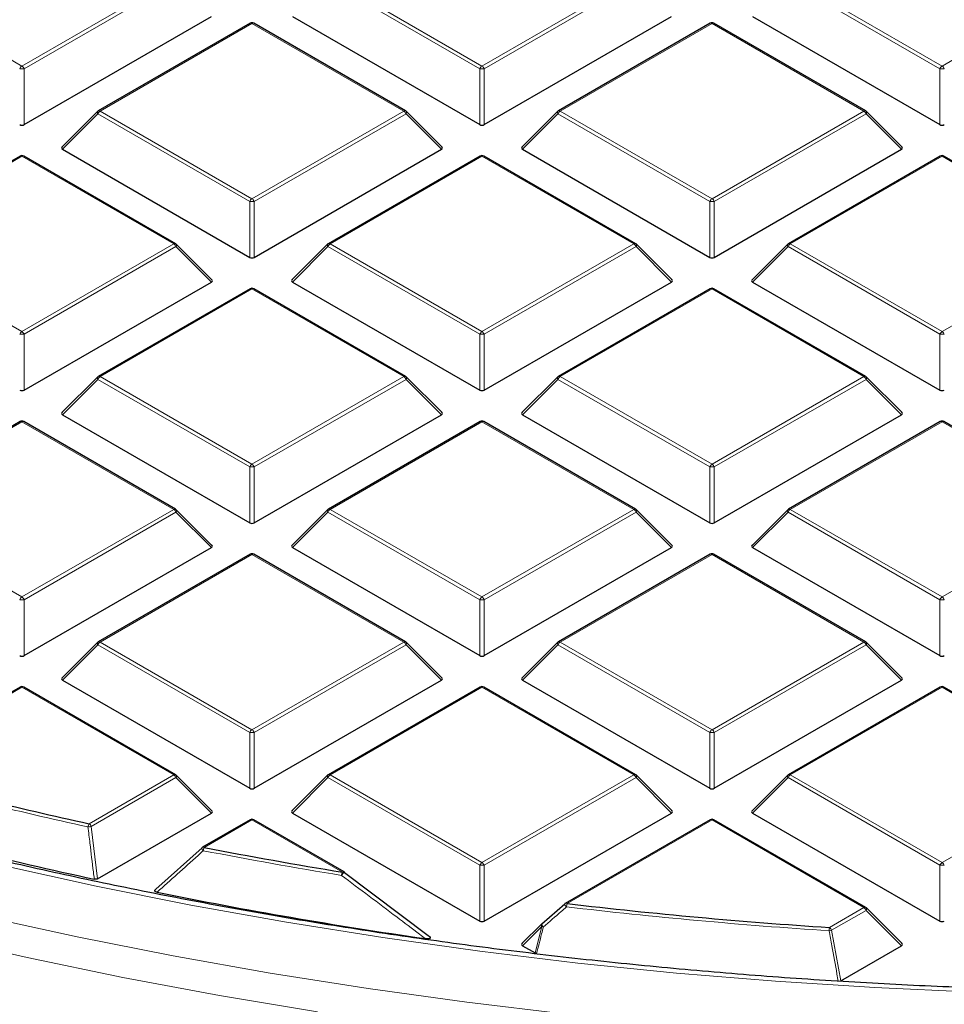
# Model space of a CAD drawing. Units: millimetres. Extents: x 0 to 420, y 0 to 297.
# Drawn here: x 289 to 304, y 176 to 191 of the extents above; entities that cross this region are included whole.
import ezdxf

# ---------------------------------------------------------------- set-up
doc = ezdxf.new("R2010")
doc.units = ezdxf.units.MM

msp = doc.modelspace()

# ---------------------------------------------------------------- linework, layer by layer
at = {"color": 8, "linetype": 'Continuous', "lineweight": 18}
for p, q in [((286.641149, 191.979616), (289.041738, 190.593785)), ((289.041738, 190.593785), (291.442327, 191.979616)), ((291.47732, 191.936085), (289.076731, 190.550255)), ((296.279844, 190.550255), (293.879255, 191.936085)), ((293.914247, 191.979616), (296.314836, 190.593785)), ((296.314836, 190.593785), (298.715425, 191.979616)), ((298.750418, 191.936085), (296.349829, 190.550255)), ((303.552942, 190.550255), (301.152353, 191.936085)), ((301.187346, 191.979616), (303.587935, 190.593785)), ((303.587935, 190.593785), (305.988523, 191.979616)), ((292.678287, 191.266111), (290.277698, 189.880281)), ((295.078876, 189.880281), (292.678287, 191.266111)), ((299.951385, 191.266111), (297.550797, 189.880281)), ((302.351974, 189.880281), (299.951385, 191.266111)), ((289.076731, 190.550255), (289.076731, 189.667127)), ((296.279844, 189.667127), (296.279844, 190.550255)), ((296.349829, 190.550255), (296.349829, 189.667127)), ((303.552942, 189.667127), (303.552942, 190.550255)), ((290.242706, 189.83675), (289.682822, 189.276836)), ((292.643294, 188.45092), (290.242706, 189.83675)), ((290.277698, 189.880281), (292.678287, 188.49445)), ((292.678287, 188.49445), (295.078876, 189.880281)), ((295.113869, 189.83675), (292.71328, 188.45092)), ((295.673752, 189.276836), (295.113869, 189.83675)), ((297.515804, 189.83675), (296.955921, 189.276836)), ((299.916393, 188.45092), (297.515804, 189.83675)), ((297.550797, 189.880281), (299.951385, 188.49445)), ((299.951385, 188.49445), (302.351974, 189.880281)), ((302.386967, 189.83675), (299.986378, 188.45092)), ((302.94685, 189.276836), (302.386967, 189.83675)), ((289.041738, 189.166776), (286.641149, 187.780945)), ((291.442327, 187.780945), (289.041738, 189.166776)), ((296.314836, 189.166776), (293.914247, 187.780945)), ((298.715425, 187.780945), (296.314836, 189.166776)), ((303.587935, 189.166776), (301.187346, 187.780945)), ((305.988523, 187.780945), (303.587935, 189.166776)), ((292.643294, 187.567792), (292.643294, 188.45092)), ((292.71328, 188.45092), (292.71328, 187.567792)), ((299.916393, 187.567792), (299.916393, 188.45092)), ((299.986378, 188.45092), (299.986378, 187.567792)), ((286.641149, 187.780945), (289.041738, 186.395115)), ((289.041738, 186.395115), (291.442327, 187.780945)), ((291.47732, 187.737415), (289.076731, 186.351584)), ((292.037203, 187.177501), (291.47732, 187.737415)), ((293.879255, 187.737415), (293.319371, 187.177501)), ((296.279844, 186.351584), (293.879255, 187.737415)), ((293.914247, 187.780945), (296.314836, 186.395115)), ((296.314836, 186.395115), (298.715425, 187.780945)), ((298.750418, 187.737415), (296.349829, 186.351584)), ((299.310301, 187.177501), (298.750418, 187.737415)), ((301.152353, 187.737415), (300.59247, 187.177501)), ((303.552942, 186.351584), (301.152353, 187.737415)), ((301.187346, 187.780945), (303.587935, 186.395115)), ((303.587935, 186.395115), (305.988523, 187.780945)), ((292.678287, 187.067441), (290.277698, 185.68161)), ((295.078876, 185.68161), (292.678287, 187.067441)), ((299.951385, 187.067441), (297.550797, 185.68161)), ((302.351974, 185.68161), (299.951385, 187.067441)), ((289.076731, 186.351584), (289.076731, 185.468457)), ((296.279844, 185.468457), (296.279844, 186.351584)), ((296.349829, 186.351584), (296.349829, 185.468457)), ((303.552942, 185.468457), (303.552942, 186.351584)), ((290.242706, 185.63808), (289.682822, 185.078166)), ((292.643294, 184.252249), (290.242706, 185.63808)), ((290.277698, 185.68161), (292.678287, 184.29578)), ((292.678287, 184.29578), (295.078876, 185.68161)), ((295.113869, 185.63808), (292.71328, 184.252249)), ((295.673752, 185.078166), (295.113869, 185.63808)), ((297.515804, 185.63808), (296.955921, 185.078166)), ((299.916393, 184.252249), (297.515804, 185.63808)), ((297.550797, 185.68161), (299.951385, 184.29578)), ((299.951385, 184.29578), (302.351974, 185.68161)), ((302.386967, 185.63808), (299.986378, 184.252249)), ((302.94685, 185.078166), (302.386967, 185.63808)), ((289.041738, 184.968106), (286.641149, 183.582275)), ((291.442327, 183.582275), (289.041738, 184.968106)), ((296.314836, 184.968106), (293.914247, 183.582275)), ((298.715425, 183.582275), (296.314836, 184.968106)), ((303.587935, 184.968106), (301.187346, 183.582275)), ((305.988523, 183.582275), (303.587935, 184.968106)), ((292.643294, 183.369122), (292.643294, 184.252249)), ((292.71328, 184.252249), (292.71328, 183.369122)), ((299.916393, 183.369122), (299.916393, 184.252249)), ((299.986378, 184.252249), (299.986378, 183.369122)), ((286.641149, 183.582275), (289.041738, 182.196445)), ((289.041738, 182.196445), (291.442327, 183.582275)), ((291.47732, 183.538745), (289.076731, 182.152914)), ((292.037203, 182.978831), (291.47732, 183.538745)), ((293.879255, 183.538745), (293.319371, 182.978831)), ((296.279844, 182.152914), (293.879255, 183.538745)), ((293.914247, 183.582275), (296.314836, 182.196445)), ((296.314836, 182.196445), (298.715425, 183.582275)), ((298.750418, 183.538745), (296.349829, 182.152914)), ((299.310301, 182.978831), (298.750418, 183.538745)), ((301.152353, 183.538745), (300.59247, 182.978831)), ((303.552942, 182.152914), (301.152353, 183.538745)), ((301.187346, 183.582275), (303.587935, 182.196445)), ((303.587935, 182.196445), (305.988523, 183.582275)), ((292.678287, 182.86877), (290.277698, 181.48294)), ((295.078876, 181.48294), (292.678287, 182.86877)), ((299.951385, 182.86877), (297.550797, 181.48294)), ((302.351974, 181.48294), (299.951385, 182.86877)), ((289.076731, 182.152914), (289.076731, 181.269787)), ((296.279844, 181.269787), (296.279844, 182.152914)), ((296.349829, 182.152914), (296.349829, 181.269787)), ((303.552942, 181.269787), (303.552942, 182.152914)), ((290.242706, 181.439409), (289.682822, 180.879496)), ((292.643294, 180.053579), (290.242706, 181.439409)), ((290.277698, 181.48294), (292.678287, 180.09711)), ((292.678287, 180.09711), (295.078876, 181.48294)), ((295.113869, 181.439409), (292.71328, 180.053579)), ((295.673752, 180.879496), (295.113869, 181.439409)), ((297.515804, 181.439409), (296.955921, 180.879496)), ((299.916393, 180.053579), (297.515804, 181.439409)), ((297.550797, 181.48294), (299.951385, 180.09711)), ((299.951385, 180.09711), (302.351974, 181.48294)), ((302.386967, 181.439409), (299.986378, 180.053579)), ((302.94685, 180.879496), (302.386967, 181.439409)), ((289.041738, 180.769435), (286.733806, 179.437095)), ((291.442327, 179.383605), (289.041738, 180.769435)), ((296.314836, 180.769435), (293.914247, 179.383605)), ((298.715425, 179.383605), (296.314836, 180.769435)), ((303.587935, 180.769435), (301.187346, 179.383605)), ((305.988523, 179.383605), (303.587935, 180.769435)), ((292.643294, 179.170451), (292.643294, 180.053579)), ((292.71328, 180.053579), (292.71328, 179.170451)), ((299.916393, 179.170451), (299.916393, 180.053579)), ((299.986378, 180.053579), (299.986378, 179.170451)), ((290.103339, 178.610624), (291.442327, 179.383605)), ((291.47732, 179.340074), (290.138332, 178.567093)), ((292.037203, 178.780161), (291.47732, 179.340074)), ((293.879255, 179.340074), (293.319371, 178.780161)), ((296.279844, 177.954244), (293.879255, 179.340074)), ((293.914247, 179.383605), (296.314836, 177.997774)), ((296.314836, 177.997774), (298.715425, 179.383605)), ((298.750418, 179.340074), (296.349829, 177.954244)), ((299.310301, 178.780161), (298.750418, 179.340074)), ((301.152353, 179.340074), (300.59247, 178.780161)), ((303.552942, 177.954244), (301.152353, 179.340074)), ((301.187346, 179.383605), (303.587935, 177.997774)), ((303.587935, 177.997774), (305.988523, 179.383605)), ((292.678287, 178.6701), (291.923832, 178.234562)), ((294.107837, 177.844838), (292.678287, 178.6701)), ((299.951385, 178.6701), (297.659901, 177.347254)), ((302.351974, 177.28427), (299.951385, 178.6701)), ((290.138332, 178.567093), (290.237559, 177.741248)), ((296.279844, 177.071116), (296.279844, 177.954244)), ((296.349829, 177.954244), (296.349829, 177.071116)), ((303.552942, 177.071116), (303.552942, 177.954244)), ((301.806965, 176.969642), (302.351974, 177.28427)), ((302.386967, 177.240739), (301.841958, 176.926112)), ((302.94685, 176.680825), (302.386967, 177.240739)), ((297.260524, 176.985446), (296.955921, 176.680825)), ((297.153482, 176.566775), (297.260524, 176.985446)), ((301.841958, 176.926112), (301.987322, 176.126901))]:
    msp.add_line(p, q, dxfattribs=at)
at = {"color": 7, "linetype": 'Continuous', "lineweight": 25}
for p, q in [((289.076731, 189.667127), (292.037203, 191.376171)), ((292.649718, 191.26894), (290.249129, 189.88311)), ((295.107445, 189.88311), (292.706856, 191.26894)), ((293.319371, 191.376171), (296.279844, 189.667127)), ((296.349829, 189.667127), (299.310301, 191.376171)), ((299.922816, 191.26894), (297.522227, 189.88311)), ((302.380543, 189.88311), (299.979955, 191.26894)), ((300.59247, 191.376171), (303.552942, 189.667127)), ((290.237291, 189.874026), (289.673798, 189.310503)), ((295.682776, 189.310503), (295.119283, 189.874026)), ((297.510389, 189.874026), (296.946896, 189.310503)), ((302.955874, 189.310503), (302.392381, 189.874026)), ((289.682822, 189.276836), (292.643294, 187.567792)), ((292.71328, 187.567792), (295.673752, 189.276836)), ((296.955921, 189.276836), (299.916393, 187.567792)), ((299.986378, 187.567792), (302.94685, 189.276836)), ((289.013169, 189.169605), (286.61258, 187.783774)), ((291.470896, 187.783774), (289.070307, 189.169605)), ((296.286267, 189.169605), (293.885678, 187.783774)), ((298.743994, 187.783774), (296.343405, 189.169605)), ((303.559365, 189.169605), (301.158777, 187.783774)), ((306.017093, 187.783774), (303.616504, 189.169605)), ((292.046227, 187.211167), (291.482734, 187.774691)), ((293.87384, 187.774691), (293.310347, 187.211167)), ((299.319325, 187.211167), (298.755832, 187.774691)), ((301.146939, 187.774691), (300.583446, 187.211167)), ((289.076731, 185.468457), (292.037203, 187.177501)), ((293.319371, 187.177501), (296.279844, 185.468457)), ((296.349829, 185.468457), (299.310301, 187.177501)), ((300.59247, 187.177501), (303.552942, 185.468457)), ((292.649718, 187.07027), (290.249129, 185.684439)), ((295.107445, 185.684439), (292.706856, 187.07027)), ((299.922816, 187.07027), (297.522227, 185.684439)), ((302.380543, 185.684439), (299.979955, 187.07027)), ((290.237291, 185.675356), (289.673798, 185.111832)), ((295.682776, 185.111832), (295.119283, 185.675356)), ((297.510389, 185.675356), (296.946896, 185.111832)), ((302.955874, 185.111832), (302.392381, 185.675356)), ((289.682822, 185.078166), (292.643294, 183.369122)), ((292.71328, 183.369122), (295.673752, 185.078166)), ((296.955921, 185.078166), (299.916393, 183.369122)), ((299.986378, 183.369122), (302.94685, 185.078166)), ((289.013169, 184.970935), (286.61258, 183.585104)), ((291.470896, 183.585104), (289.070307, 184.970935)), ((296.286267, 184.970935), (293.885678, 183.585104)), ((298.743994, 183.585104), (296.343405, 184.970935)), ((303.559365, 184.970935), (301.158777, 183.585104)), ((306.017093, 183.585104), (303.616504, 184.970935)), ((292.046227, 183.012497), (291.482734, 183.576021)), ((293.87384, 183.576021), (293.310347, 183.012497)), ((299.319325, 183.012497), (298.755832, 183.576021)), ((301.146939, 183.576021), (300.583446, 183.012497)), ((289.076731, 181.269787), (292.037203, 182.978831)), ((293.319371, 182.978831), (296.279844, 181.269787)), ((296.349829, 181.269787), (299.310301, 182.978831)), ((300.59247, 182.978831), (303.552942, 181.269787)), ((292.649718, 182.871599), (290.249129, 181.485769)), ((295.107445, 181.485769), (292.706856, 182.871599)), ((299.922816, 182.871599), (297.522227, 181.485769)), ((302.380543, 181.485769), (299.979955, 182.871599)), ((290.237291, 181.476686), (289.673798, 180.913162)), ((295.682776, 180.913162), (295.119283, 181.476686)), ((297.510389, 181.476686), (296.946896, 180.913162)), ((302.955874, 180.913162), (302.392381, 181.476686)), ((289.682822, 180.879496), (292.643294, 179.170451)), ((292.71328, 179.170451), (295.673752, 180.879496)), ((296.955921, 180.879496), (299.916393, 179.170451)), ((299.986378, 179.170451), (302.94685, 180.879496)), ((289.013169, 180.772264), (286.705237, 179.439924)), ((291.470896, 179.386434), (289.070307, 180.772264)), ((296.286267, 180.772264), (293.885678, 179.386434)), ((298.743994, 179.386434), (296.343405, 180.772264)), ((303.559365, 180.772264), (301.158777, 179.386434)), ((306.017093, 179.386434), (303.616504, 180.772264)), ((292.046227, 178.813827), (291.482734, 179.37735)), ((293.87384, 179.37735), (293.310347, 178.813827)), ((299.319325, 178.813827), (298.755832, 179.37735)), ((301.146939, 179.37735), (300.583446, 178.813827)), ((290.237559, 177.741248), (292.037203, 178.780161)), ((293.319371, 178.780161), (296.279844, 177.071116)), ((296.349829, 177.071116), (299.310301, 178.780161)), ((300.59247, 178.780161), (303.552942, 177.071116)), ((292.649718, 178.672929), (291.895263, 178.237391)), ((294.136406, 177.847668), (292.706856, 178.672929)), ((299.922816, 178.672929), (297.631331, 177.350083)), ((302.380543, 177.287099), (299.979955, 178.672929)), ((291.160154, 177.574073), (291.888839, 178.231433)), ((294.14283, 177.84171), (294.142179, 177.843851)), ((294.14283, 177.84171), (295.465345, 176.841538)), ((297.260524, 177.025847), (297.624908, 177.344125)), ((302.955874, 176.714492), (302.392381, 177.278015)), ((297.25511, 177.022722), (296.946896, 176.714492)), ((296.955921, 176.680825), (297.153482, 176.566775)), ((301.987322, 176.126901), (302.94685, 176.680825))]:
    msp.add_line(p, q, dxfattribs=at)
at = {"color": 8, "linetype": 'Continuous', "lineweight": 18, "flags": 128}
for points in [[(290.242706, 189.83675), (290.238734, 189.843949), (290.235817, 189.850869), (290.234035, 189.857321), (290.233436, 189.863131), (290.234035, 189.868142), (290.235817, 189.872218), (290.237291, 189.874026)], [(295.119283, 189.874026), (295.120757, 189.872218), (295.122539, 189.868142), (295.123139, 189.863131), (295.122539, 189.857321), (295.120757, 189.850869), (295.117841, 189.843949), (295.113869, 189.83675)], [(297.515804, 189.83675), (297.511832, 189.843949), (297.508915, 189.850869), (297.507133, 189.857321), (297.506534, 189.863131), (297.507133, 189.868142), (297.508915, 189.872218), (297.510389, 189.874026)], [(302.392381, 189.874026), (302.393855, 189.872218), (302.395637, 189.868142), (302.396237, 189.863131), (302.395637, 189.857321), (302.393855, 189.850869), (302.390939, 189.843949), (302.386967, 189.83675)], [(291.482734, 187.774691), (291.484208, 187.772883), (291.48599, 187.768807), (291.486589, 187.763796), (291.48599, 187.757986), (291.484208, 187.751533), (291.481291, 187.744614), (291.47732, 187.737415)], [(293.879255, 187.737415), (293.875283, 187.744614), (293.872366, 187.751533), (293.870584, 187.757986), (293.869985, 187.763796), (293.870584, 187.768807), (293.872366, 187.772883), (293.87384, 187.774691)], [(298.755832, 187.774691), (298.757306, 187.772883), (298.759088, 187.768807), (298.759688, 187.763796), (298.759088, 187.757986), (298.757306, 187.751533), (298.75439, 187.744614), (298.750418, 187.737415)], [(301.152353, 187.737415), (301.148381, 187.744614), (301.145465, 187.751533), (301.143683, 187.757986), (301.143083, 187.763796), (301.143683, 187.768807), (301.145465, 187.772883), (301.146939, 187.774691)], [(290.242706, 185.63808), (290.238734, 185.645279), (290.235817, 185.652198), (290.234035, 185.658651), (290.233436, 185.664461), (290.234035, 185.669472), (290.235817, 185.673548), (290.237291, 185.675356)], [(295.119283, 185.675356), (295.120757, 185.673548), (295.122539, 185.669472), (295.123139, 185.664461), (295.122539, 185.658651), (295.120757, 185.652198), (295.117841, 185.645279), (295.113869, 185.63808)], [(297.515804, 185.63808), (297.511832, 185.645279), (297.508915, 185.652198), (297.507133, 185.658651), (297.506534, 185.664461), (297.507133, 185.669472), (297.508915, 185.673548), (297.510389, 185.675356)], [(302.392381, 185.675356), (302.393855, 185.673548), (302.395637, 185.669472), (302.396237, 185.664461), (302.395637, 185.658651), (302.393855, 185.652198), (302.390939, 185.645279), (302.386967, 185.63808)], [(291.482734, 183.576021), (291.484208, 183.574213), (291.48599, 183.570137), (291.486589, 183.565126), (291.48599, 183.559315), (291.484208, 183.552863), (291.481291, 183.545944), (291.47732, 183.538745)], [(293.879255, 183.538745), (293.875283, 183.545944), (293.872366, 183.552863), (293.870584, 183.559315), (293.869985, 183.565126), (293.870584, 183.570137), (293.872366, 183.574213), (293.87384, 183.576021)], [(298.755832, 183.576021), (298.757306, 183.574213), (298.759088, 183.570137), (298.759688, 183.565126), (298.759088, 183.559315), (298.757306, 183.552863), (298.75439, 183.545944), (298.750418, 183.538745)], [(301.152353, 183.538745), (301.148381, 183.545944), (301.145465, 183.552863), (301.143683, 183.559315), (301.143083, 183.565126), (301.143683, 183.570137), (301.145465, 183.574213), (301.146939, 183.576021)], [(275.265885, 182.610346), (276.463167, 182.047882), (277.720392, 181.494259), (279.007493, 180.96401), (280.323168, 180.45767), (281.666085, 179.975754), (283.034883, 179.518748), (284.428177, 179.087117), (285.844555, 178.681296), (287.282584, 178.301697), (288.740806, 177.948703), (290.217746, 177.622674), (291.711908, 177.323938), (293.221778, 177.052799), (294.745829, 176.80953), (296.282515, 176.594379), (297.830282, 176.407562), (299.387562, 176.24927), (300.952778, 176.119663), (302.524345, 176.018871), (304.100672, 175.946997)], [(290.242706, 181.439409), (290.238734, 181.446609), (290.235817, 181.453528), (290.234035, 181.45998), (290.233436, 181.465791), (290.234035, 181.470802), (290.235817, 181.474878), (290.237291, 181.476686)], [(295.119283, 181.476686), (295.120757, 181.474878), (295.122539, 181.470802), (295.123139, 181.465791), (295.122539, 181.45998), (295.120757, 181.453528), (295.117841, 181.446609), (295.113869, 181.439409)], [(297.515804, 181.439409), (297.511832, 181.446609), (297.508915, 181.453528), (297.507133, 181.45998), (297.506534, 181.465791), (297.507133, 181.470802), (297.508915, 181.474878), (297.510389, 181.476686)], [(302.392381, 181.476686), (302.393855, 181.474878), (302.395637, 181.470802), (302.396237, 181.465791), (302.395637, 181.45998), (302.393855, 181.453528), (302.390939, 181.446609), (302.386967, 181.439409)], [(277.189524, 180.710798), (278.502852, 180.177948), (279.844525, 179.669176), (281.213218, 179.184984), (282.607581, 178.725849), (284.026239, 178.292225), (285.46779, 177.88454), (286.930812, 177.503195), (288.413862, 177.148568), (289.915476, 176.821007), (291.434171, 176.520838), (292.96845, 176.248355), (294.516797, 176.003827), (296.077686, 175.787496), (297.649575, 175.599576)], [(277.765932, 179.944686), (279.09889, 179.425068), (280.45933, 178.929754), (281.845922, 178.459228), (283.25731, 178.01395), (284.692117, 177.594355), (286.14894, 177.200854), (287.626355, 176.833829), (289.122919, 176.493641), (290.63717, 176.180621), (292.167629, 175.895076), (293.712799, 175.637284)], [(291.482734, 179.37735), (291.484208, 179.375542), (291.48599, 179.371466), (291.486589, 179.366455), (291.48599, 179.360645), (291.484208, 179.354193), (291.481291, 179.347273), (291.47732, 179.340074)], [(293.879255, 179.340074), (293.875283, 179.347273), (293.872366, 179.354193), (293.870584, 179.360645), (293.869985, 179.366455), (293.870584, 179.371466), (293.872366, 179.375542), (293.87384, 179.37735)], [(298.755832, 179.37735), (298.757306, 179.375542), (298.759088, 179.371466), (298.759688, 179.366455), (298.759088, 179.360645), (298.757306, 179.354193), (298.75439, 179.347273), (298.750418, 179.340074)], [(301.152353, 179.340074), (301.148381, 179.347273), (301.145465, 179.354193), (301.143683, 179.360645), (301.143083, 179.366455), (301.143683, 179.371466), (301.145465, 179.375542), (301.146939, 179.37735)], [(302.392381, 177.278015), (302.393855, 177.276207), (302.395637, 177.272131), (302.396237, 177.26712), (302.395637, 177.26131), (302.393855, 177.254858), (302.390939, 177.247938), (302.386967, 177.240739)], [(297.260524, 176.985446), (297.256552, 176.992645), (297.253636, 176.999564), (297.251854, 177.006017), (297.251254, 177.011827), (297.251854, 177.016838), (297.253636, 177.020914), (297.25511, 177.022722)], [(297.285345, 176.977688), (297.277616, 176.987105), (297.270722, 176.996299), (297.264984, 177.00484), (297.260672, 177.01233), (297.257985, 177.01842), (297.25705, 177.022825), (297.257906, 177.025337)]]:
    msp.add_lwpolyline(points, dxfattribs=at)
at = {"color": 7, "linetype": 'Continuous', "lineweight": 25, "flags": 128}
msp.add_lwpolyline([(297.257906, 177.025337), (297.25791, 177.02534), (297.260524, 177.025847)], dxfattribs=at)
at = {"color": 7, "linetype": 'Continuous', "lineweight": 25}
for centre, radius, start, end in [((292.678287, 191.219452), 0.057143, 60.0026883, 119.9973117), ((299.951385, 191.219452), 0.057143, 60.0026883, 119.9973117), ((290.277698, 189.833621), 0.057143, 119.9973117, 135.0015519), ((295.078876, 189.833621), 0.057143, 44.9984481, 60.0026883), ((297.550797, 189.833621), 0.057143, 119.9973117, 135.0015519), ((302.351974, 189.833621), 0.057143, 44.9984481, 60.0026883), ((289.041738, 189.120116), 0.057143, 60.0026883, 119.9973117), ((296.314836, 189.120116), 0.057143, 60.0026883, 119.9973117), ((303.587935, 189.120116), 0.057143, 60.0026883, 119.9973117), ((291.442327, 187.734286), 0.057143, 44.9984481, 60.0026883), ((293.914247, 187.734286), 0.057143, 119.9973117, 135.0015519), ((298.715425, 187.734286), 0.057143, 44.9984481, 60.0026883), ((301.187346, 187.734286), 0.057143, 119.9973117, 135.0015519), ((292.678287, 187.020781), 0.057143, 60.0026883, 119.9973117), ((299.951385, 187.020781), 0.057143, 60.0026883, 119.9973117), ((290.277698, 185.634951), 0.057143, 119.9973117, 135.0015519), ((295.078876, 185.634951), 0.057143, 44.9984481, 60.0026883), ((297.550797, 185.634951), 0.057143, 119.9973117, 135.0015519), ((302.351974, 185.634951), 0.057143, 44.9984481, 60.0026883), ((289.041738, 184.921446), 0.057143, 60.0026883, 119.9973117), ((296.314836, 184.921446), 0.057143, 60.0026883, 119.9973117), ((303.587935, 184.921446), 0.057143, 60.0026883, 119.9973117), ((291.442327, 183.535616), 0.057143, 44.9984481, 60.0026883), ((293.914247, 183.535616), 0.057143, 119.9973117, 135.0015519), ((298.715425, 183.535616), 0.057143, 44.9984481, 60.0026883), ((301.187346, 183.535616), 0.057143, 119.9973117, 135.0015519), ((292.678287, 182.822111), 0.057143, 60.0026883, 119.9973117), ((299.951385, 182.822111), 0.057143, 60.0026883, 119.9973117), ((290.277698, 181.436281), 0.057143, 119.9973117, 135.0015519), ((295.078876, 181.436281), 0.057143, 44.9984481, 60.0026883), ((297.550797, 181.436281), 0.057143, 119.9973117, 135.0015519), ((302.351974, 181.436281), 0.057143, 44.9984481, 60.0026883), ((289.041738, 180.722776), 0.057143, 60.0026883, 119.9973117), ((296.314836, 180.722776), 0.057143, 60.0026883, 119.9973117), ((303.587935, 180.722776), 0.057143, 60.0026883, 119.9973117), ((305.309734, 247.889317), 70.927934, 254.81725125, 257.62012942), ((291.442327, 179.336945), 0.057143, 44.9984481, 60.0026883), ((293.914247, 179.336945), 0.057143, 119.9973117, 135.0015519), ((298.715425, 179.336945), 0.057143, 44.9984481, 60.0026883), ((301.187346, 179.336945), 0.057143, 119.9973117, 135.0015519), ((305.264701, 247.579867), 71.454454, 254.46445942, 257.81690163), ((292.678287, 178.623441), 0.057143, 60.0026883, 119.9973117), ((299.951385, 178.623441), 0.057143, 60.0026883, 119.9973117), ((291.923832, 178.187903), 0.057143, 119.9973117, 132.0078674), ((306.399177, 253.039729), 76.192838, 259.04820669, 260.71654547), ((294.107837, 177.798179), 0.057143, 53.0590466, 60.0026883), ((306.463006, 253.271523), 77.2713, 258.59170341, 261.78234987), ((297.659901, 177.300595), 0.057143, 119.9973117, 131.1101706), ((307.105129, 258.11701), 81.320144, 263.33011596, 266.2644238), ((302.351974, 177.23761), 0.057143, 44.9984481, 60.0026883), ((297.295517, 176.982317), 0.057143, 131.1621516, 135.0015519)]:
    msp.add_arc(centre, radius, start, end, dxfattribs=at)
at = {"color": 8, "linetype": 'Continuous', "lineweight": 18}
for centre, radius, start, end in [((292.661534, 191.242595), 0.028873, 54.5327836, 114.156758), ((292.69504, 191.242595), 0.028873, 65.843242, 125.4672164), ((299.934632, 191.242595), 0.028873, 54.5327836, 114.156758), ((299.968139, 191.242595), 0.028873, 65.843242, 125.4672164), ((289.089038, 190.519933), 0.087701, 122.6379706, 159.7728862), ((289.041738, 189.826749), 0.724352, 87.2310207, 92.7689793), ((288.994438, 190.519933), 0.087701, 20.2271138, 57.3620294), ((296.362136, 190.519933), 0.087701, 122.6379706, 159.7728862), ((296.314836, 189.826749), 0.724352, 87.2310207, 92.7689793), ((296.267537, 190.519933), 0.087701, 20.2271138, 57.3620294), ((303.635234, 190.519933), 0.087701, 122.6379706, 159.7728862), ((303.587935, 189.826749), 0.724352, 87.2310207, 92.7689793), ((303.540635, 190.519933), 0.087701, 20.2271138, 57.3620294), ((290.324998, 189.806428), 0.087701, 122.6379706, 159.7728862), ((290.260945, 189.856765), 0.028873, 54.5327836, 114.156758), ((295.095629, 189.856765), 0.028873, 65.843242, 125.4672164), ((295.031576, 189.806428), 0.087701, 20.2271138, 57.3620294), ((297.598096, 189.806428), 0.087701, 122.6379706, 159.7728862), ((297.534043, 189.856765), 0.028873, 54.5327836, 114.156758), ((302.368728, 189.856765), 0.028873, 65.843242, 125.4672164), ((302.304675, 189.806428), 0.087701, 20.2271138, 57.3620294), ((289.024985, 189.14326), 0.028873, 54.5327836, 114.156758), ((289.058491, 189.14326), 0.028873, 65.843242, 125.4672164), ((296.298083, 189.14326), 0.028873, 54.5327836, 114.156758), ((296.33159, 189.14326), 0.028873, 65.843242, 125.4672164), ((303.571181, 189.14326), 0.028873, 54.5327836, 114.156758), ((303.604688, 189.14326), 0.028873, 65.8432421, 125.4672164), ((292.725587, 188.420598), 0.087701, 122.6379706, 159.7728862), ((292.678287, 187.727413), 0.724352, 87.2310207, 92.7689793), ((292.630987, 188.420598), 0.087701, 20.2271138, 57.3620294), ((299.998685, 188.420598), 0.087701, 122.6379706, 159.7728862), ((299.951385, 187.727413), 0.724352, 87.2310207, 92.7689793), ((299.904086, 188.420598), 0.087701, 20.2271138, 57.3620294), ((291.45908, 187.75743), 0.028873, 65.843242, 125.4672164), ((291.395027, 187.707093), 0.087701, 20.2271138, 57.3620294), ((293.961547, 187.707093), 0.087701, 122.6379706, 159.7728862), ((293.897494, 187.75743), 0.028873, 54.5327836, 114.156758), ((298.732178, 187.75743), 0.028873, 65.843242, 125.4672164), ((298.668125, 187.707093), 0.087701, 20.2271138, 57.3620294), ((301.234645, 187.707093), 0.087701, 122.6379706, 159.7728862), ((301.170593, 187.75743), 0.028873, 54.5327836, 114.156758), ((292.661534, 187.043925), 0.028873, 54.5327836, 114.156758), ((292.69504, 187.043925), 0.028873, 65.843242, 125.4672164), ((299.934632, 187.043925), 0.028873, 54.5327836, 114.156758), ((299.968139, 187.043925), 0.028873, 65.843242, 125.4672164), ((289.089038, 186.321262), 0.087701, 122.6379706, 159.7728862), ((288.994438, 186.321262), 0.087701, 20.2271138, 57.3620294), ((296.362136, 186.321262), 0.087701, 122.6379706, 159.7728862), ((296.267537, 186.321262), 0.087701, 20.2271138, 57.3620294), ((303.635234, 186.321262), 0.087701, 122.6379706, 159.7728862), ((303.540635, 186.321262), 0.087701, 20.2271138, 57.3620294), ((289.041738, 185.628078), 0.724352, 87.2310207, 92.7689793), ((296.314836, 185.628078), 0.724352, 87.2310207, 92.7689793), ((303.587935, 185.628078), 0.724352, 87.2310207, 92.7689793), ((290.324998, 185.607758), 0.087701, 122.6379706, 159.7728862), ((290.260945, 185.658095), 0.028873, 54.5327836, 114.156758), ((295.095629, 185.658095), 0.028873, 65.843242, 125.4672164), ((295.031576, 185.607758), 0.087701, 20.2271138, 57.3620294), ((297.598096, 185.607758), 0.087701, 122.6379706, 159.7728862), ((297.534043, 185.658095), 0.028873, 54.5327836, 114.1567579), ((302.368728, 185.658095), 0.028873, 65.843242, 125.4672164), ((302.304675, 185.607758), 0.087701, 20.2271138, 57.3620294), ((289.024985, 184.94459), 0.028873, 54.5327836, 114.156758), ((289.058491, 184.94459), 0.028873, 65.8432421, 125.4672164), ((296.298083, 184.94459), 0.028873, 54.5327836, 114.156758), ((296.33159, 184.94459), 0.028873, 65.843242, 125.4672164), ((303.571181, 184.94459), 0.028873, 54.5327836, 114.156758), ((303.604688, 184.94459), 0.028873, 65.843242, 125.4672164), ((292.725587, 184.221927), 0.087701, 122.6379706, 159.7728862), ((292.678287, 183.528743), 0.724352, 87.2310207, 92.7689793), ((292.630987, 184.221927), 0.087701, 20.2271138, 57.3620294), ((299.998685, 184.221927), 0.087701, 122.6379706, 159.7728862), ((299.951385, 183.528743), 0.724352, 87.2310207, 92.7689793), ((299.904086, 184.221927), 0.087701, 20.2271138, 57.3620294), ((291.45908, 183.55876), 0.028873, 65.843242, 125.4672164), ((291.395027, 183.508423), 0.087701, 20.2271138, 57.3620294), ((293.961547, 183.508423), 0.087701, 122.6379706, 159.7728862), ((293.897494, 183.55876), 0.028873, 54.5327836, 114.1567579), ((298.732178, 183.55876), 0.028873, 65.843242, 125.4672164), ((298.668125, 183.508423), 0.087701, 20.2271138, 57.3620294), ((301.234645, 183.508423), 0.087701, 122.6379706, 159.7728862), ((301.170593, 183.55876), 0.028873, 54.5327836, 114.156758), ((292.661534, 182.845255), 0.028873, 54.5327836, 114.156758), ((292.69504, 182.845255), 0.028873, 65.843242, 125.4672164), ((299.934632, 182.845255), 0.028873, 54.5327836, 114.156758), ((299.968139, 182.845255), 0.028873, 65.8432421, 125.4672164), ((289.089038, 182.122592), 0.087701, 122.6379706, 159.7728862), ((288.994438, 182.122592), 0.087701, 20.2271138, 57.3620294), ((296.362136, 182.122592), 0.087701, 122.6379706, 159.7728862), ((296.267537, 182.122592), 0.087701, 20.2271138, 57.3620294), ((303.635234, 182.122592), 0.087701, 122.6379706, 159.7728862), ((303.540635, 182.122592), 0.087701, 20.2271138, 57.3620294), ((289.041738, 181.429408), 0.724352, 87.2310207, 92.7689793), ((296.314836, 181.429408), 0.724352, 87.2310207, 92.7689793), ((303.587935, 181.429408), 0.724352, 87.2310207, 92.7689793), ((290.324998, 181.409087), 0.087701, 122.6379706, 159.7728862), ((290.260945, 181.459424), 0.028873, 54.5327836, 114.156758), ((295.095629, 181.459424), 0.028873, 65.843242, 125.4672164), ((295.031576, 181.409087), 0.087701, 20.2271138, 57.3620294), ((297.598096, 181.409087), 0.087701, 122.6379706, 159.7728862), ((297.534043, 181.459424), 0.028873, 54.5327836, 114.1567579), ((302.368728, 181.459424), 0.028873, 65.8432421, 125.4672164), ((302.304675, 181.409087), 0.087701, 20.2271138, 57.3620294), ((289.024985, 180.74592), 0.028873, 54.5327836, 114.156758), ((289.058491, 180.74592), 0.028873, 65.8432421, 125.4672164), ((296.298083, 180.74592), 0.028873, 54.5327836, 114.1567579), ((296.33159, 180.74592), 0.028873, 65.8432421, 125.4672164), ((303.571181, 180.74592), 0.028873, 54.5327836, 114.1567579), ((303.604688, 180.74592), 0.028873, 65.8432421, 125.4672164), ((292.725587, 180.023257), 0.087701, 122.6379706, 159.7728862), ((292.678287, 179.330073), 0.724352, 87.2310207, 92.7689793), ((292.630987, 180.023257), 0.087701, 20.2271138, 57.3620294), ((299.998685, 180.023257), 0.087701, 122.6379706, 159.7728862), ((299.951385, 179.330073), 0.724352, 87.2310207, 92.7689793), ((299.904086, 180.023257), 0.087701, 20.2271138, 57.3620294), ((305.307765, 247.910526), 71.000868, 254.81725125, 257.62012942), ((291.45908, 179.360089), 0.028873, 65.843242, 125.4672164), ((293.897494, 179.360089), 0.028873, 54.5327836, 114.1567579), ((298.732178, 179.360089), 0.028873, 65.8432421, 125.4672164), ((301.170593, 179.360089), 0.028873, 54.5327836, 114.1567579), ((291.395027, 179.309752), 0.087701, 20.2271138, 57.3620294), ((293.961547, 179.309752), 0.087701, 122.6379706, 159.7728862), ((298.668125, 179.309752), 0.087701, 20.2271138, 57.3620294), ((301.234645, 179.309752), 0.087701, 122.6379706, 159.7728862), ((290.229137, 178.538243), 0.145135, 150.0849871, 171.140798), ((290.056039, 178.536771), 0.087701, 20.2271138, 57.3620294), ((292.661534, 178.646585), 0.028873, 54.5327836, 114.1567579), ((292.69504, 178.646585), 0.028873, 65.8432421, 125.4672164), ((299.934632, 178.646585), 0.028873, 54.5327836, 114.1567579), ((299.968139, 178.646585), 0.028873, 65.8432421, 125.4672164), ((289.843072, 180.740782), 2.19365, 276.3510605, 277.7353451), ((291.950524, 178.233398), 0.065006, 182.6763349, 229.2579248), ((291.907078, 178.211047), 0.028873, 54.5327836, 114.156758), ((292.066558, 178.162358), 0.159951, 153.1656146, 172.1709507), ((306.398328, 253.066234), 76.271186, 259.04820669, 260.71654547), ((296.362136, 177.923922), 0.087701, 122.6379706, 159.7728862), ((296.267537, 177.923922), 0.087701, 20.2271138, 57.3620294), ((303.635234, 177.923922), 0.087701, 122.6379706, 159.7728862), ((303.540635, 177.923922), 0.087701, 20.2271138, 57.3620294), ((294.276672, 177.772828), 0.183551, 156.9012222, 173.3695854), ((294.197676, 177.742711), 0.115365, 118.7538225, 153.5912105), ((294.12459, 177.821323), 0.028873, 65.8432421, 125.4672164), ((296.314836, 177.230738), 0.724352, 87.2310207, 92.7689793), ((303.587935, 177.230738), 0.724352, 87.2310207, 92.7689793), ((297.693289, 177.352969), 0.07157, 187.4830493, 232.8478858), ((297.643147, 177.323738), 0.028873, 54.5327836, 114.1567579), ((297.895484, 177.275507), 0.246266, 163.0618802, 175.2439641), ((307.105006, 258.148736), 81.403764, 263.33011596, 266.2644238), ((302.368728, 177.260754), 0.028873, 65.843242, 125.4672164), ((302.304675, 177.210417), 0.087701, 20.2271138, 57.3620294), ((297.378237, 177.318496), 0.35324, 250.5345669, 254.7535641), ((302.228228, 176.898107), 0.427294, 170.3624412, 177.3415217), ((301.684229, 177.60311), 0.69513, 279.7036461, 283.1149772), ((301.759665, 176.89579), 0.087701, 20.2271138, 57.3620294)]:
    msp.add_arc(centre, radius, start, end, dxfattribs=at)
at = {"color": 7, "linetype": 'Continuous', "lineweight": 25}
for centre, major_axis, ratio, start_param, end_param in [((289.041738, 189.700795), (0.057143, 0), 0.745275232, 4.053330945, 5.371447016), ((296.314836, 189.700795), (0.057143, 0), 0.745275232, 4.053330945, 5.371447016), ((303.587935, 189.700795), (0.057143, 0), 0.745275232, 4.053330945, 5.371447016), ((289.741143, 189.297037), (0.073771, 0), 0.447165139, 2.482534618, 3.800650689), ((295.615431, 189.297037), (0.073771, 0), 0.447165139, 5.624127271, 6.942243343), ((297.014242, 189.297037), (0.073771, 0), 0.447165139, 2.482534618, 3.800650689), ((302.888529, 189.297037), (0.073771, 0), 0.447165139, 5.624127271, 6.942243343), ((292.678287, 187.60146), (0.057143, 0), 0.745275232, 4.053330945, 5.371447016), ((299.951385, 187.60146), (0.057143, 0), 0.745275232, 4.053330945, 5.371447016), ((291.978882, 187.197702), (0.073771, 0), 0.447165139, 5.624127271, 6.942243343), ((293.377693, 187.197702), (0.073771, 0), 0.447165139, 2.482534618, 3.800650689), ((299.25198, 187.197702), (0.073771, 0), 0.447165139, 5.624127271, 6.942243343), ((300.650791, 187.197702), (0.073771, 0), 0.447165139, 2.482534618, 3.800650689), ((289.041738, 185.502125), (0.057143, 0), 0.745275232, 4.053330945, 5.371447016), ((296.314836, 185.502125), (0.057143, 0), 0.745275232, 4.053330945, 5.371447016), ((303.587935, 185.502125), (0.057143, 0), 0.745275232, 4.053330945, 5.371447016), ((289.741143, 185.098367), (0.073771, 0), 0.447165139, 2.482534618, 3.800650689), ((295.615431, 185.098367), (0.073771, 0), 0.447165139, 5.624127271, 6.942243343), ((297.014242, 185.098367), (0.073771, 0), 0.447165139, 2.482534618, 3.800650689), ((302.888529, 185.098367), (0.073771, 0), 0.447165139, 5.624127271, 6.942243343), ((292.678287, 183.40279), (0.057143, 0), 0.745275232, 4.053330945, 5.371447016), ((299.951385, 183.40279), (0.057143, 0), 0.745275232, 4.053330945, 5.371447016), ((291.978882, 182.999032), (0.073771, 0), 0.447165139, 5.624127271, 6.942243343), ((293.377693, 182.999032), (0.073771, 0), 0.447165139, 2.482534618, 3.800650689), ((299.25198, 182.999032), (0.073771, 0), 0.447165139, 5.624127271, 6.942243343), ((300.650791, 182.999032), (0.073771, 0), 0.447165139, 2.482534618, 3.800650689), ((289.041738, 181.303455), (0.057143, 0), 0.745275232, 4.053330945, 5.371447016), ((296.314836, 181.303455), (0.057143, 0), 0.745275232, 4.053330945, 5.371447016), ((303.587935, 181.303455), (0.057143, 0), 0.745275232, 4.053330945, 5.371447016), ((289.741143, 180.899697), (0.073771, 0), 0.447165139, 2.482534618, 3.800650689), ((295.615431, 180.899697), (0.073771, 0), 0.447165139, 5.624127271, 6.942243343), ((297.014242, 180.899697), (0.073771, 0), 0.447165139, 2.482534618, 3.800650689), ((302.888529, 180.899697), (0.073771, 0), 0.447165139, 5.624127271, 6.942243343), ((292.678287, 179.20412), (0.057143, 0), 0.745275232, 4.053330945, 5.371447016), ((299.951385, 179.20412), (0.057143, 0), 0.745275232, 4.053330945, 5.371447016), ((291.978882, 178.800361), (0.073771, 0), 0.447165139, 5.624127271, 6.942243343), ((293.377693, 178.800361), (0.073771, 0), 0.447165139, 2.482534618, 3.800650689), ((299.25198, 178.800361), (0.073771, 0), 0.447165139, 5.624127271, 6.942243343), ((300.650791, 178.800361), (0.073771, 0), 0.447165139, 2.482534618, 3.800650689), ((296.314836, 177.104784), (0.057143, 0), 0.745275232, 4.053330945, 5.371447016), ((303.587935, 177.104784), (0.057143, 0), 0.745275232, 4.053330945, 5.371447016), ((297.014242, 176.701026), (0.073771, 0), 0.447165139, 2.482534618, 3.800650689), ((302.888529, 176.701026), (0.073771, 0), 0.447165139, 5.624127271, 6.942243343)]:
    msp.add_ellipse(centre, major_axis=major_axis, ratio=ratio, start_param=start_param, end_param=end_param, dxfattribs=at)
for points, knots in [([(337.315784, 181.850069), (337.217707, 181.805726), (336.728956, 181.584751), (335.822176, 181.207501), (334.595794, 180.719678), (333.342081, 180.254992), (332.065001, 179.811804), (330.764967, 179.391087), (329.443372, 178.993087), (328.101372, 178.618221), (326.740211, 178.266828), (325.361133, 177.939242), (323.965404, 177.635771), (322.554304, 177.3567), (321.129127, 177.10229), (319.691182, 176.872782), (318.241789, 176.66839), (316.782277, 176.489307), (315.313987, 176.3357), (313.838267, 176.207714), (312.356471, 176.105469), (310.86996, 176.02906), (309.380098, 175.978561), (307.888255, 175.954017), (306.395799, 175.955453), (304.904102, 175.982866), (303.414534, 176.036232), (301.928464, 176.115501), (300.447256, 176.220598), (298.97227, 176.351424), (297.50486, 176.507858), (296.046375, 176.689752), (294.598153, 176.896935), (293.161524, 177.129214), (291.737807, 177.38637), (290.328309, 177.668162), (288.934324, 177.974325), (287.557131, 178.304571), (286.197995, 178.658589), (284.858162, 179.036046), (283.53886, 179.436587), (282.241304, 179.859837), (280.966661, 180.305383), (279.716183, 180.772862), (278.490696, 181.261618), (277.292511, 181.771992), (276.209251, 182.259561), (275.539055, 182.585976), (275.248032, 182.727717)], [0, 0, 0, 0, 0.005573955, 0.027776955, 0.049981141, 0.072186553, 0.094393205, 0.116601094, 0.138810198, 0.161020485, 0.18323191, 0.20544442, 0.227657953, 0.249872445, 0.272087824, 0.294304017, 0.316520947, 0.338738536, 0.360956702, 0.383175365, 0.405394442, 0.427613851, 0.449833507, 0.472053327, 0.494273227, 0.516493122, 0.538712899, 0.560932475, 0.583151765, 0.605370685, 0.627589151, 0.649807079, 0.672024384, 0.694240986, 0.716456801, 0.73867175, 0.760885754, 0.783098737, 0.805310629, 0.82752136, 0.849730869, 0.8719391, 0.894146008, 0.916351559, 0.938555729, 0.960758516, 0.982959934, 1, 1, 1, 1]), ([(290.237559, 177.741248), (290.233271, 177.739177), (290.224684, 177.735028), (290.208417, 177.732452), (290.194889, 177.732855), (290.187522, 177.734256), (290.185206, 177.734696)], [0, 0, 0, 0, 0.294000764, 0.588791466, 0.87069225, 1, 1, 1, 1]), ([(291.178799, 177.526907), (291.172318, 177.528531), (291.160967, 177.531375), (291.148411, 177.538795), (291.142186, 177.546965), (291.141864, 177.555382), (291.146534, 177.56426), (291.153807, 177.570312), (291.159386, 177.573618), (291.160154, 177.574073)], [0, 0, 0, 0, 0.202660982, 0.354981002, 0.508416885, 0.638685937, 0.768474835, 0.968148199, 1, 1, 1, 1]), ([(295.465345, 176.841538), (295.473925, 176.836129), (295.486083, 176.828464), (295.496309, 176.816377), (295.499167, 176.808576), (295.49722, 176.802114), (295.492719, 176.797761), (295.484854, 176.794029), (295.47058, 176.790912), (295.447195, 176.790169), (295.428875, 176.792362), (295.418323, 176.793626)], [0, 0, 0, 0, 0.2300868908, 0.3260382727, 0.4228890022, 0.476203286, 0.5297899807, 0.5793718282, 0.6593712909, 0.8038076064, 1, 1, 1, 1]), ([(297.178239, 176.559026), (297.172856, 176.559967), (297.163637, 176.561578), (297.156466, 176.565248), (297.153482, 176.566775)], [0, 0, 0, 0, 0.583932189, 1, 1, 1, 1])]:
    msp.add_open_spline(points, degree=3, knots=knots, dxfattribs=at)
at = {"color": 8, "linetype": 'Continuous', "lineweight": 18}
for points, knots in [([(290.185206, 177.734696), (290.180629, 177.772504), (290.157744, 177.961545), (290.124549, 178.23684), (290.096074, 178.474345), (290.085733, 178.560594)], [0, 0, 0, 0, 0.1373463502, 0.6867318067, 1, 1, 1, 1]), ([(291.908098, 178.184146), (291.880688, 178.159482), (291.743637, 178.036159), (291.500393, 177.817077), (291.284926, 177.622664), (291.178799, 177.526907)], [0, 0, 0, 0, 0.112581273, 0.562906917, 1, 1, 1, 1]), ([(295.418323, 176.793626), (295.388223, 176.816492), (295.237718, 176.930825), (294.796491, 177.265407), (294.38518, 177.575067), (294.094349, 177.794022)], [0, 0, 0, 0, 0.06823284, 0.341165696, 1, 1, 1, 1]), ([(297.650065, 177.295926), (297.621841, 177.271318), (297.500184, 177.165252), (297.378669, 177.059164), (297.285345, 176.977688)], [0, 0, 0, 0, 0.232002215, 1, 1, 1, 1]), ([(297.285345, 176.977688), (297.275981, 176.941065), (297.240296, 176.801505), (297.204581, 176.661955), (297.178239, 176.559026)], [0, 0, 0, 0, 0.262415803, 1, 1, 1, 1]), ([(301.946952, 176.118703), (301.940128, 176.156085), (301.906008, 176.342995), (301.857466, 176.609397), (301.81584, 176.83844), (301.801394, 176.917926)], [0, 0, 0, 0, 0.140332456, 0.701662305, 1, 1, 1, 1])]:
    msp.add_open_spline(points, degree=3, knots=knots, dxfattribs=at)

doc.saveas('drawing.dxf')
